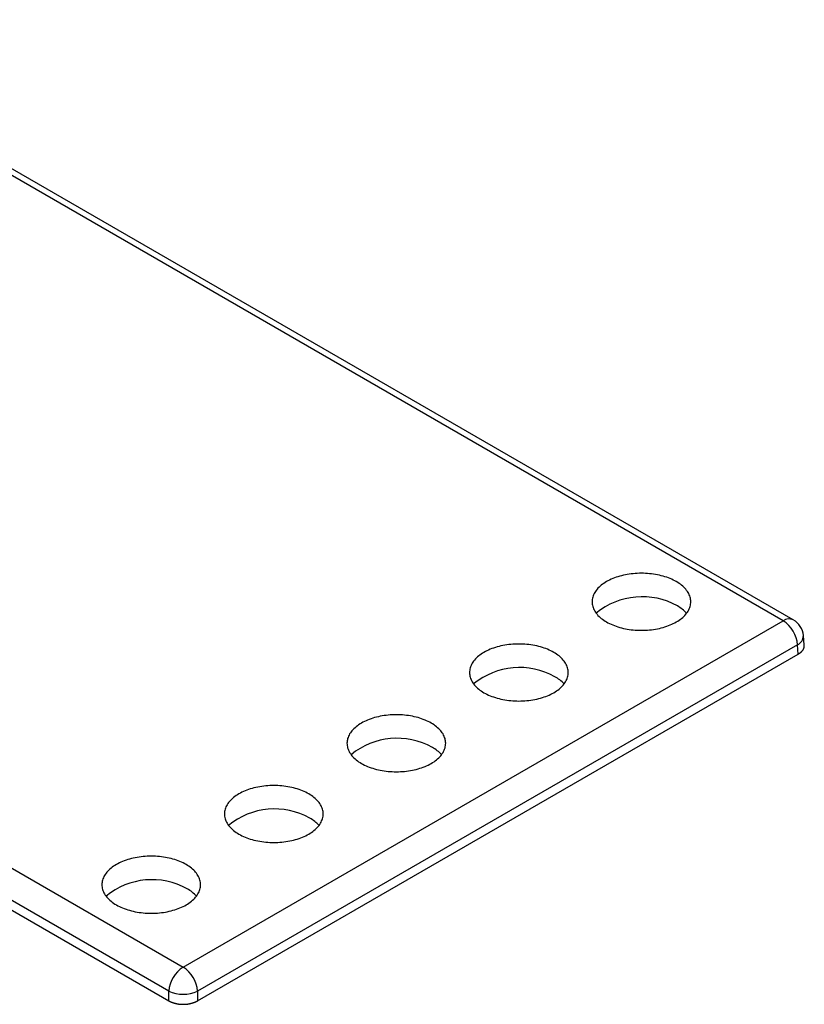
# Model space of a CAD drawing. Units: millimetres. Extents: x 0 to 841, y 0 to 594.
# Drawn here: x 603 to 642, y 88 to 136 of the extents above; entities that cross this region are included whole.
import ezdxf

# ---------------------------------------------------------------- set-up
doc = ezdxf.new("R2010")
doc.units = ezdxf.units.MM
doc.layers.add('SLD-0', color=179, linetype='Continuous')

msp = doc.modelspace()

# ---------------------------------------------------------------- linework, layer by layer
at = {"layer": 'SLD-0'}
for p, q in [((640.667, 106.792), (589.675, 136.23)), ((641.167, 106.842), (590.174, 136.279)), ((560.248, 119.243), (611.241, 89.805)), ((610.535, 88.624), (559.542, 118.061)), ((559.501, 117.61), (610.535, 88.149)), ((632.004, 108.714), (631.935, 108.672)), ((632.077, 108.754), (632.004, 108.714)), ((632.152, 108.792), (632.077, 108.754)), ((632.229, 108.828), (632.152, 108.792)), ((632.31, 108.863), (632.229, 108.828)), ((632.392, 108.895), (632.31, 108.863)), ((632.477, 108.926), (632.392, 108.895)), ((632.564, 108.955), (632.477, 108.926)), ((632.653, 108.981), (632.564, 108.955)), ((632.744, 109.005), (632.653, 108.981)), ((632.836, 109.027), (632.744, 109.005)), ((632.93, 109.047), (632.836, 109.027)), ((633.026, 109.065), (632.93, 109.047)), ((633.122, 109.08), (633.026, 109.065)), ((633.22, 109.093), (633.122, 109.08)), ((633.318, 109.104), (633.22, 109.093)), ((633.417, 109.112), (633.318, 109.104)), ((633.517, 109.118), (633.417, 109.112)), ((633.617, 109.122), (633.517, 109.118)), ((633.717, 109.123), (633.617, 109.122)), ((633.817, 109.122), (633.717, 109.123)), ((633.917, 109.118), (633.817, 109.122)), ((634.016, 109.112), (633.917, 109.118)), ((634.115, 109.104), (634.016, 109.112)), ((634.214, 109.093), (634.115, 109.104)), ((634.311, 109.08), (634.214, 109.093)), ((634.408, 109.065), (634.311, 109.08)), ((634.503, 109.047), (634.408, 109.065)), ((634.597, 109.027), (634.503, 109.047)), ((634.689, 109.005), (634.597, 109.027)), ((634.78, 108.981), (634.689, 109.005)), ((634.869, 108.955), (634.78, 108.981)), ((634.956, 108.926), (634.869, 108.955)), ((635.041, 108.895), (634.956, 108.926)), ((635.124, 108.863), (635.041, 108.895)), ((635.204, 108.828), (635.124, 108.863)), ((635.282, 108.792), (635.204, 108.828)), ((635.357, 108.754), (635.282, 108.792)), ((635.429, 108.714), (635.357, 108.754)), ((635.498, 108.672), (635.429, 108.714)), ((631.461, 108.233), (631.426, 108.179)), ((631.499, 108.287), (631.461, 108.233)), ((631.541, 108.339), (631.499, 108.287)), ((631.587, 108.39), (631.541, 108.339)), ((631.637, 108.441), (631.587, 108.39)), ((631.69, 108.49), (631.637, 108.441)), ((631.746, 108.537), (631.69, 108.49)), ((631.806, 108.584), (631.746, 108.537)), ((631.869, 108.629), (631.806, 108.584)), ((631.935, 108.672), (631.869, 108.629)), ((635.564, 108.629), (635.498, 108.672)), ((635.627, 108.584), (635.564, 108.629)), ((635.687, 108.537), (635.627, 108.584)), ((635.744, 108.49), (635.687, 108.537)), ((635.797, 108.441), (635.744, 108.49)), ((635.846, 108.39), (635.797, 108.441)), ((635.892, 108.339), (635.846, 108.39)), ((635.934, 108.287), (635.892, 108.339)), ((635.972, 108.233), (635.934, 108.287)), ((636.007, 108.179), (635.972, 108.233)), ((631.297, 107.783), (631.295, 107.725)), ((631.295, 107.725), (631.297, 107.667)), ((631.304, 107.841), (631.297, 107.783)), ((631.314, 107.898), (631.304, 107.841)), ((631.328, 107.955), (631.314, 107.898)), ((631.347, 108.012), (631.328, 107.955)), ((631.369, 108.068), (631.347, 108.012)), ((631.396, 108.124), (631.369, 108.068)), ((631.426, 108.179), (631.396, 108.124)), ((636.037, 108.124), (636.007, 108.179)), ((636.064, 108.068), (636.037, 108.124)), ((636.087, 108.012), (636.064, 108.068)), ((636.105, 107.955), (636.087, 108.012)), ((636.119, 107.898), (636.105, 107.955)), ((636.13, 107.841), (636.119, 107.898)), ((636.136, 107.783), (636.13, 107.841)), ((636.138, 107.725), (636.136, 107.783)), ((636.136, 107.667), (636.138, 107.725)), ((631.297, 107.667), (631.304, 107.61)), ((631.304, 107.61), (631.314, 107.552)), ((631.314, 107.552), (631.328, 107.495)), ((631.328, 107.495), (631.347, 107.438)), ((631.347, 107.438), (631.369, 107.382)), ((631.369, 107.382), (631.396, 107.326)), ((631.396, 107.326), (631.426, 107.271)), ((631.426, 107.271), (631.461, 107.217)), ((635.972, 107.217), (636.007, 107.271)), ((636.007, 107.271), (636.037, 107.326)), ((636.037, 107.326), (636.064, 107.382)), ((636.064, 107.382), (636.087, 107.438)), ((636.087, 107.438), (636.105, 107.495)), ((636.105, 107.495), (636.119, 107.552)), ((636.119, 107.552), (636.13, 107.61)), ((636.13, 107.61), (636.136, 107.667)), ((611.241, 89.805), (640.667, 106.792)), ((631.461, 107.217), (631.499, 107.164)), ((631.499, 107.164), (631.541, 107.111)), ((631.541, 107.111), (631.587, 107.06)), ((631.587, 107.06), (631.637, 107.01)), ((631.637, 107.01), (631.69, 106.961)), ((631.69, 106.961), (631.746, 106.913)), ((631.746, 106.913), (631.806, 106.867)), ((631.806, 106.867), (631.869, 106.822)), ((631.869, 106.822), (631.935, 106.778)), ((631.935, 106.778), (632.004, 106.737)), ((635.429, 106.737), (635.498, 106.778)), ((635.498, 106.778), (635.564, 106.822)), ((635.564, 106.822), (635.627, 106.867)), ((635.627, 106.867), (635.687, 106.913)), ((635.687, 106.913), (635.744, 106.961)), ((635.744, 106.961), (635.797, 107.01)), ((635.797, 107.01), (635.846, 107.06)), ((635.846, 107.06), (635.892, 107.111)), ((635.892, 107.111), (635.934, 107.164)), ((635.934, 107.164), (635.972, 107.217)), ((632.004, 106.737), (632.077, 106.697)), ((632.077, 106.697), (632.152, 106.658)), ((632.152, 106.658), (632.229, 106.622)), ((632.229, 106.622), (632.31, 106.588)), ((632.31, 106.588), (632.392, 106.555)), ((632.392, 106.555), (632.477, 106.524)), ((632.477, 106.524), (632.564, 106.496)), ((632.564, 106.496), (632.653, 106.469)), ((632.653, 106.469), (632.744, 106.445)), ((632.744, 106.445), (632.836, 106.423)), ((632.836, 106.423), (632.93, 106.403)), ((632.93, 106.403), (633.026, 106.385)), ((633.026, 106.385), (633.122, 106.37)), ((633.122, 106.37), (633.22, 106.357)), ((633.22, 106.357), (633.318, 106.346)), ((633.318, 106.346), (633.417, 106.338)), ((633.417, 106.338), (633.517, 106.332)), ((633.517, 106.332), (633.617, 106.329)), ((633.617, 106.329), (633.717, 106.327)), ((633.717, 106.327), (633.817, 106.329)), ((633.817, 106.329), (633.917, 106.332)), ((633.917, 106.332), (634.016, 106.338)), ((634.016, 106.338), (634.115, 106.346)), ((634.115, 106.346), (634.214, 106.357)), ((634.214, 106.357), (634.311, 106.37)), ((634.311, 106.37), (634.408, 106.385)), ((634.408, 106.385), (634.503, 106.403)), ((634.503, 106.403), (634.597, 106.423)), ((634.597, 106.423), (634.689, 106.445)), ((634.689, 106.445), (634.78, 106.469)), ((634.78, 106.469), (634.869, 106.496)), ((634.869, 106.496), (634.956, 106.524)), ((634.956, 106.524), (635.041, 106.555)), ((635.041, 106.555), (635.124, 106.588)), ((635.124, 106.588), (635.204, 106.622)), ((635.204, 106.622), (635.282, 106.658)), ((635.282, 106.658), (635.357, 106.697)), ((635.357, 106.697), (635.429, 106.737)), ((641.706, 105.598), (641.663, 106.066)), ((641.374, 105.611), (611.947, 88.624)), ((626.141, 105.322), (626.066, 105.284)), ((626.219, 105.359), (626.141, 105.322)), ((626.299, 105.393), (626.219, 105.359)), ((626.382, 105.426), (626.299, 105.393)), ((626.467, 105.456), (626.382, 105.426)), ((626.554, 105.485), (626.467, 105.456)), ((626.643, 105.511), (626.554, 105.485)), ((626.734, 105.536), (626.643, 105.511)), ((626.826, 105.558), (626.734, 105.536)), ((626.92, 105.578), (626.826, 105.558)), ((627.015, 105.595), (626.92, 105.578)), ((627.112, 105.61), (627.015, 105.595)), ((627.209, 105.624), (627.112, 105.61)), ((627.308, 105.634), (627.209, 105.624)), ((627.407, 105.643), (627.308, 105.634)), ((627.506, 105.648), (627.407, 105.643)), ((627.606, 105.652), (627.506, 105.648)), ((627.706, 105.653), (627.606, 105.652)), ((627.806, 105.652), (627.706, 105.653)), ((627.906, 105.648), (627.806, 105.652)), ((628.006, 105.643), (627.906, 105.648)), ((628.105, 105.634), (628.006, 105.643)), ((628.203, 105.624), (628.105, 105.634)), ((628.301, 105.61), (628.203, 105.624)), ((628.397, 105.595), (628.301, 105.61)), ((628.492, 105.578), (628.397, 105.595)), ((628.586, 105.558), (628.492, 105.578)), ((628.679, 105.536), (628.586, 105.558)), ((628.77, 105.511), (628.679, 105.536)), ((628.859, 105.485), (628.77, 105.511)), ((628.946, 105.456), (628.859, 105.485)), ((629.031, 105.426), (628.946, 105.456)), ((629.113, 105.393), (629.031, 105.426)), ((629.194, 105.359), (629.113, 105.393)), ((629.271, 105.322), (629.194, 105.359)), ((629.346, 105.284), (629.271, 105.322)), ((641.414, 105.16), (641.374, 105.611)), ((641.585, 105.291), (641.593, 105.3)), ((641.593, 105.3), (641.601, 105.309)), ((641.601, 105.309), (641.609, 105.319)), ((641.609, 105.319), (641.617, 105.328)), ((641.617, 105.328), (641.624, 105.337)), ((641.624, 105.337), (641.631, 105.347)), ((641.631, 105.347), (641.638, 105.356)), ((641.638, 105.356), (641.644, 105.366)), ((641.644, 105.366), (641.65, 105.376)), ((641.65, 105.376), (641.656, 105.385)), ((641.656, 105.385), (641.661, 105.395)), ((641.661, 105.395), (641.667, 105.405)), ((641.667, 105.405), (641.671, 105.415)), ((641.671, 105.415), (641.676, 105.425)), ((641.676, 105.425), (641.68, 105.435)), ((641.68, 105.435), (641.684, 105.445)), ((641.684, 105.445), (641.688, 105.455)), ((641.688, 105.455), (641.691, 105.465)), ((641.691, 105.465), (641.694, 105.475)), ((641.694, 105.475), (641.697, 105.485)), ((641.697, 105.485), (641.699, 105.495)), ((641.699, 105.495), (641.701, 105.505)), ((641.701, 105.505), (641.703, 105.516)), ((641.703, 105.516), (641.705, 105.526)), ((641.705, 105.526), (641.706, 105.536)), ((641.707, 105.587), (641.706, 105.598)), ((641.706, 105.536), (641.707, 105.546)), ((641.707, 105.577), (641.707, 105.587)), ((641.707, 105.567), (641.707, 105.577)), ((641.707, 105.557), (641.707, 105.567)), ((641.707, 105.546), (641.707, 105.557)), ((611.947, 88.149), (641.414, 105.16)), ((625.489, 104.817), (625.451, 104.764)), ((625.531, 104.869), (625.489, 104.817)), ((625.577, 104.921), (625.531, 104.869)), ((625.626, 104.971), (625.577, 104.921)), ((625.679, 105.02), (625.626, 104.971)), ((625.736, 105.068), (625.679, 105.02)), ((625.795, 105.114), (625.736, 105.068)), ((625.859, 105.159), (625.795, 105.114)), ((625.925, 105.202), (625.859, 105.159)), ((625.994, 105.244), (625.925, 105.202)), ((626.066, 105.284), (625.994, 105.244)), ((629.418, 105.244), (629.346, 105.284)), ((629.488, 105.202), (629.418, 105.244)), ((629.554, 105.159), (629.488, 105.202)), ((629.617, 105.114), (629.554, 105.159)), ((629.677, 105.068), (629.617, 105.114)), ((629.733, 105.02), (629.677, 105.068)), ((629.786, 104.971), (629.733, 105.02)), ((629.836, 104.921), (629.786, 104.971)), ((629.882, 104.869), (629.836, 104.921)), ((629.924, 104.817), (629.882, 104.869)), ((629.962, 104.764), (629.924, 104.817)), ((641.414, 105.16), (641.427, 105.167)), ((641.427, 105.167), (641.439, 105.175)), ((641.439, 105.175), (641.451, 105.182)), ((641.451, 105.182), (641.463, 105.19)), ((641.463, 105.19), (641.475, 105.198)), ((641.475, 105.198), (641.486, 105.206)), ((641.486, 105.206), (641.497, 105.214)), ((641.497, 105.214), (641.508, 105.222)), ((641.508, 105.222), (641.518, 105.23)), ((641.518, 105.23), (641.529, 105.239)), ((641.529, 105.239), (641.539, 105.247)), ((641.539, 105.247), (641.548, 105.256)), ((641.548, 105.256), (641.558, 105.265)), ((641.558, 105.265), (641.567, 105.273)), ((641.567, 105.273), (641.576, 105.282)), ((641.576, 105.282), (641.585, 105.291)), ((625.293, 104.371), (625.287, 104.313)), ((625.303, 104.428), (625.293, 104.371)), ((625.318, 104.485), (625.303, 104.428)), ((625.336, 104.542), (625.318, 104.485)), ((625.359, 104.599), (625.336, 104.542)), ((625.386, 104.654), (625.359, 104.599)), ((625.416, 104.709), (625.386, 104.654)), ((625.451, 104.764), (625.416, 104.709)), ((629.996, 104.709), (629.962, 104.764)), ((630.027, 104.654), (629.996, 104.709)), ((630.054, 104.599), (630.027, 104.654)), ((630.076, 104.542), (630.054, 104.599)), ((630.095, 104.485), (630.076, 104.542)), ((630.109, 104.428), (630.095, 104.485)), ((630.119, 104.371), (630.109, 104.428)), ((630.126, 104.313), (630.119, 104.371)), ((625.287, 104.313), (625.285, 104.255)), ((625.285, 104.255), (625.287, 104.198)), ((625.287, 104.198), (625.293, 104.14)), ((625.293, 104.14), (625.303, 104.083)), ((625.303, 104.083), (625.318, 104.025)), ((625.318, 104.025), (625.336, 103.969)), ((625.336, 103.969), (625.359, 103.912)), ((625.359, 103.912), (625.386, 103.857)), ((625.386, 103.857), (625.416, 103.802)), ((629.996, 103.802), (630.027, 103.857)), ((630.027, 103.857), (630.054, 103.912)), ((630.054, 103.912), (630.076, 103.969)), ((630.076, 103.969), (630.095, 104.025)), ((630.095, 104.025), (630.109, 104.083)), ((630.109, 104.083), (630.119, 104.14)), ((630.119, 104.14), (630.126, 104.198)), ((630.128, 104.255), (630.126, 104.313)), ((630.126, 104.198), (630.128, 104.255)), ((625.416, 103.802), (625.451, 103.747)), ((625.451, 103.747), (625.489, 103.694)), ((625.489, 103.694), (625.531, 103.641)), ((625.531, 103.641), (625.577, 103.59)), ((625.577, 103.59), (625.626, 103.54)), ((625.626, 103.54), (625.679, 103.491)), ((625.679, 103.491), (625.736, 103.443)), ((625.736, 103.443), (625.795, 103.397)), ((625.795, 103.397), (625.859, 103.352)), ((629.554, 103.352), (629.617, 103.397)), ((629.617, 103.397), (629.677, 103.443)), ((629.677, 103.443), (629.733, 103.491)), ((629.733, 103.491), (629.786, 103.54)), ((629.786, 103.54), (629.836, 103.59)), ((629.836, 103.59), (629.882, 103.641)), ((629.882, 103.641), (629.924, 103.694)), ((629.924, 103.694), (629.962, 103.747)), ((629.962, 103.747), (629.996, 103.802)), ((625.859, 103.352), (625.925, 103.309)), ((625.925, 103.309), (625.994, 103.267)), ((625.994, 103.267), (626.066, 103.227)), ((626.066, 103.227), (626.141, 103.189)), ((626.141, 103.189), (626.219, 103.152)), ((626.219, 103.152), (626.299, 103.118)), ((626.299, 103.118), (626.382, 103.085)), ((626.382, 103.085), (626.467, 103.055)), ((626.467, 103.055), (626.554, 103.026)), ((626.554, 103.026), (626.643, 103)), ((626.643, 103), (626.734, 102.975)), ((626.734, 102.975), (626.826, 102.953)), ((626.826, 102.953), (626.92, 102.933)), ((626.92, 102.933), (627.015, 102.916)), ((627.015, 102.916), (627.112, 102.9)), ((627.112, 102.9), (627.209, 102.887)), ((627.209, 102.887), (627.308, 102.877)), ((628.105, 102.877), (628.203, 102.887)), ((628.203, 102.887), (628.301, 102.9)), ((628.301, 102.9), (628.397, 102.916)), ((628.397, 102.916), (628.492, 102.933)), ((628.492, 102.933), (628.586, 102.953)), ((628.586, 102.953), (628.679, 102.975)), ((628.679, 102.975), (628.77, 103)), ((628.77, 103), (628.859, 103.026)), ((628.859, 103.026), (628.946, 103.055)), ((628.946, 103.055), (629.031, 103.085)), ((629.031, 103.085), (629.113, 103.118)), ((629.113, 103.118), (629.194, 103.152)), ((629.194, 103.152), (629.271, 103.189)), ((629.271, 103.189), (629.346, 103.227)), ((629.346, 103.227), (629.418, 103.267)), ((629.418, 103.267), (629.488, 103.309)), ((629.488, 103.309), (629.554, 103.352)), ((627.308, 102.877), (627.407, 102.868)), ((627.407, 102.868), (627.506, 102.862)), ((627.506, 102.862), (627.606, 102.859)), ((627.606, 102.859), (627.706, 102.858)), ((627.706, 102.858), (627.806, 102.859)), ((627.806, 102.859), (627.906, 102.862)), ((627.906, 102.862), (628.006, 102.868)), ((628.006, 102.868), (628.105, 102.877)), ((620.289, 101.923), (620.209, 101.889)), ((620.371, 101.956), (620.289, 101.923)), ((620.456, 101.987), (620.371, 101.956)), ((620.543, 102.015), (620.456, 101.987)), ((620.632, 102.041), (620.543, 102.015)), ((620.723, 102.066), (620.632, 102.041)), ((620.816, 102.088), (620.723, 102.066)), ((620.91, 102.108), (620.816, 102.088)), ((621.005, 102.125), (620.91, 102.108)), ((621.101, 102.141), (621.005, 102.125)), ((621.199, 102.154), (621.101, 102.141)), ((621.297, 102.164), (621.199, 102.154)), ((621.396, 102.173), (621.297, 102.164)), ((621.496, 102.179), (621.396, 102.173)), ((621.596, 102.182), (621.496, 102.179)), ((621.696, 102.184), (621.596, 102.182)), ((621.796, 102.182), (621.696, 102.184)), ((621.896, 102.179), (621.796, 102.182)), ((621.995, 102.173), (621.896, 102.179)), ((622.094, 102.164), (621.995, 102.173)), ((622.193, 102.154), (622.094, 102.164)), ((622.29, 102.141), (622.193, 102.154)), ((622.387, 102.125), (622.29, 102.141)), ((622.482, 102.108), (622.387, 102.125)), ((622.576, 102.088), (622.482, 102.108)), ((622.669, 102.066), (622.576, 102.088)), ((622.759, 102.041), (622.669, 102.066)), ((622.848, 102.015), (622.759, 102.041)), ((622.935, 101.987), (622.848, 102.015)), ((623.02, 101.956), (622.935, 101.987)), ((623.103, 101.923), (623.02, 101.956)), ((623.183, 101.889), (623.103, 101.923)), ((619.566, 101.451), (619.52, 101.4)), ((619.616, 101.501), (619.566, 101.451)), ((619.669, 101.55), (619.616, 101.501)), ((619.725, 101.598), (619.669, 101.55)), ((619.785, 101.644), (619.725, 101.598)), ((619.848, 101.689), (619.785, 101.644)), ((619.914, 101.732), (619.848, 101.689)), ((619.984, 101.774), (619.914, 101.732)), ((620.056, 101.814), (619.984, 101.774)), ((620.131, 101.852), (620.056, 101.814)), ((620.209, 101.889), (620.131, 101.852)), ((623.261, 101.852), (623.183, 101.889)), ((623.336, 101.814), (623.261, 101.852)), ((623.408, 101.774), (623.336, 101.814)), ((623.477, 101.732), (623.408, 101.774)), ((623.544, 101.689), (623.477, 101.732)), ((623.607, 101.644), (623.544, 101.689)), ((623.666, 101.598), (623.607, 101.644)), ((623.723, 101.55), (623.666, 101.598)), ((623.776, 101.501), (623.723, 101.55)), ((623.825, 101.451), (623.776, 101.501)), ((623.871, 101.4), (623.825, 101.451)), ((619.293, 100.959), (619.283, 100.901)), ((619.307, 101.016), (619.293, 100.959)), ((619.326, 101.073), (619.307, 101.016)), ((619.349, 101.129), (619.326, 101.073)), ((619.375, 101.185), (619.349, 101.129)), ((619.406, 101.24), (619.375, 101.185)), ((619.44, 101.294), (619.406, 101.24)), ((619.478, 101.347), (619.44, 101.294)), ((619.52, 101.4), (619.478, 101.347)), ((623.913, 101.347), (623.871, 101.4)), ((623.952, 101.294), (623.913, 101.347)), ((623.986, 101.24), (623.952, 101.294)), ((624.017, 101.185), (623.986, 101.24)), ((624.043, 101.129), (624.017, 101.185)), ((624.066, 101.073), (624.043, 101.129)), ((624.084, 101.016), (624.066, 101.073)), ((624.099, 100.959), (624.084, 101.016)), ((624.109, 100.901), (624.099, 100.959)), ((619.277, 100.843), (619.274, 100.786)), ((619.274, 100.786), (619.277, 100.728)), ((619.283, 100.901), (619.277, 100.843)), ((619.277, 100.728), (619.283, 100.67)), ((619.283, 100.67), (619.293, 100.613)), ((619.293, 100.613), (619.307, 100.556)), ((619.307, 100.556), (619.326, 100.499)), ((619.326, 100.499), (619.349, 100.443)), ((624.043, 100.443), (624.066, 100.499)), ((624.066, 100.499), (624.084, 100.556)), ((624.084, 100.556), (624.099, 100.613)), ((624.099, 100.613), (624.109, 100.67)), ((624.115, 100.843), (624.109, 100.901)), ((624.109, 100.67), (624.115, 100.728)), ((624.117, 100.786), (624.115, 100.843)), ((624.115, 100.728), (624.117, 100.786)), ((619.349, 100.443), (619.375, 100.387)), ((619.375, 100.387), (619.406, 100.332)), ((619.406, 100.332), (619.44, 100.278)), ((619.44, 100.278), (619.478, 100.224)), ((619.478, 100.224), (619.52, 100.172)), ((619.52, 100.172), (619.566, 100.12)), ((619.566, 100.12), (619.616, 100.07)), ((619.616, 100.07), (619.669, 100.021)), ((619.669, 100.021), (619.725, 99.973)), ((623.666, 99.973), (623.723, 100.021)), ((623.723, 100.021), (623.776, 100.07)), ((623.776, 100.07), (623.825, 100.12)), ((623.825, 100.12), (623.871, 100.172)), ((623.871, 100.172), (623.913, 100.224)), ((623.913, 100.224), (623.952, 100.278)), ((623.952, 100.278), (623.986, 100.332)), ((623.986, 100.332), (624.017, 100.387)), ((624.017, 100.387), (624.043, 100.443)), ((619.725, 99.973), (619.785, 99.927)), ((619.785, 99.927), (619.848, 99.882)), ((619.848, 99.882), (619.914, 99.839)), ((619.914, 99.839), (619.984, 99.797)), ((619.984, 99.797), (620.056, 99.757)), ((620.056, 99.757), (620.131, 99.719)), ((620.131, 99.719), (620.209, 99.683)), ((620.209, 99.683), (620.289, 99.648)), ((620.289, 99.648), (620.371, 99.615)), ((620.371, 99.615), (620.456, 99.585)), ((620.456, 99.585), (620.543, 99.556)), ((620.543, 99.556), (620.632, 99.53)), ((620.632, 99.53), (620.723, 99.506)), ((620.723, 99.506), (620.816, 99.483)), ((622.576, 99.483), (622.669, 99.506)), ((622.669, 99.506), (622.759, 99.53)), ((622.759, 99.53), (622.848, 99.556)), ((622.848, 99.556), (622.935, 99.585)), ((622.935, 99.585), (623.02, 99.615)), ((623.02, 99.615), (623.103, 99.648)), ((623.103, 99.648), (623.183, 99.683)), ((623.183, 99.683), (623.261, 99.719)), ((623.261, 99.719), (623.336, 99.757)), ((623.336, 99.757), (623.408, 99.797)), ((623.408, 99.797), (623.477, 99.839)), ((623.477, 99.839), (623.544, 99.882)), ((623.544, 99.882), (623.607, 99.927)), ((623.607, 99.927), (623.666, 99.973)), ((620.816, 99.483), (620.91, 99.464)), ((620.91, 99.464), (621.005, 99.446)), ((621.005, 99.446), (621.101, 99.431)), ((621.101, 99.431), (621.199, 99.418)), ((621.199, 99.418), (621.297, 99.407)), ((621.297, 99.407), (621.396, 99.399)), ((621.396, 99.399), (621.496, 99.393)), ((621.496, 99.393), (621.596, 99.389)), ((621.596, 99.389), (621.696, 99.388)), ((621.696, 99.388), (621.796, 99.389)), ((621.796, 99.389), (621.896, 99.393)), ((621.896, 99.393), (621.995, 99.399)), ((621.995, 99.399), (622.094, 99.407)), ((622.094, 99.407), (622.193, 99.418)), ((622.193, 99.418), (622.29, 99.431)), ((622.29, 99.431), (622.387, 99.446)), ((622.387, 99.446), (622.482, 99.464)), ((622.482, 99.464), (622.576, 99.483)), ((614.533, 98.545), (614.446, 98.517)), ((614.622, 98.572), (614.533, 98.545)), ((614.713, 98.596), (614.622, 98.572)), ((614.805, 98.618), (614.713, 98.596)), ((614.899, 98.638), (614.805, 98.618)), ((614.995, 98.656), (614.899, 98.638)), ((615.091, 98.671), (614.995, 98.656)), ((615.189, 98.684), (615.091, 98.671)), ((615.287, 98.695), (615.189, 98.684)), ((615.386, 98.703), (615.287, 98.695)), ((615.485, 98.709), (615.386, 98.703)), ((615.585, 98.713), (615.485, 98.709)), ((615.685, 98.714), (615.585, 98.713)), ((615.786, 98.713), (615.685, 98.714)), ((615.885, 98.709), (615.786, 98.713)), ((615.985, 98.703), (615.885, 98.709)), ((616.084, 98.695), (615.985, 98.703)), ((616.182, 98.684), (616.084, 98.695)), ((616.28, 98.671), (616.182, 98.684)), ((616.376, 98.656), (616.28, 98.671)), ((616.472, 98.638), (616.376, 98.656)), ((616.566, 98.618), (616.472, 98.638)), ((616.658, 98.596), (616.566, 98.618)), ((616.749, 98.572), (616.658, 98.596)), ((616.838, 98.545), (616.749, 98.572)), ((616.925, 98.517), (616.838, 98.545)), ((613.658, 98.08), (613.605, 98.031)), ((613.715, 98.128), (613.658, 98.08)), ((613.775, 98.175), (613.715, 98.128)), ((613.838, 98.219), (613.775, 98.175)), ((613.904, 98.263), (613.838, 98.219)), ((613.973, 98.304), (613.904, 98.263)), ((614.045, 98.344), (613.973, 98.304)), ((614.121, 98.383), (614.045, 98.344)), ((614.198, 98.419), (614.121, 98.383)), ((614.278, 98.454), (614.198, 98.419)), ((614.361, 98.486), (614.278, 98.454)), ((614.446, 98.517), (614.361, 98.486)), ((617.01, 98.486), (616.925, 98.517)), ((617.092, 98.454), (617.01, 98.486)), ((617.173, 98.419), (617.092, 98.454)), ((617.25, 98.383), (617.173, 98.419)), ((617.325, 98.344), (617.25, 98.383)), ((617.398, 98.304), (617.325, 98.344)), ((617.467, 98.263), (617.398, 98.304)), ((617.533, 98.219), (617.467, 98.263)), ((617.596, 98.175), (617.533, 98.219)), ((617.656, 98.128), (617.596, 98.175)), ((617.713, 98.08), (617.656, 98.128)), ((617.766, 98.031), (617.713, 98.08)), ((613.316, 97.603), (613.297, 97.546)), ((613.338, 97.659), (613.316, 97.603)), ((613.365, 97.715), (613.338, 97.659)), ((613.395, 97.77), (613.365, 97.715)), ((613.43, 97.824), (613.395, 97.77)), ((613.468, 97.877), (613.43, 97.824)), ((613.51, 97.93), (613.468, 97.877)), ((613.556, 97.981), (613.51, 97.93)), ((613.605, 98.031), (613.556, 97.981)), ((617.815, 97.981), (617.766, 98.031)), ((617.861, 97.93), (617.815, 97.981)), ((617.903, 97.877), (617.861, 97.93)), ((617.941, 97.824), (617.903, 97.877)), ((617.976, 97.77), (617.941, 97.824)), ((618.006, 97.715), (617.976, 97.77)), ((618.033, 97.659), (618.006, 97.715)), ((618.055, 97.603), (618.033, 97.659)), ((618.074, 97.546), (618.055, 97.603)), ((613.266, 97.374), (613.264, 97.316)), ((613.264, 97.316), (613.266, 97.258)), ((613.272, 97.431), (613.266, 97.374)), ((613.266, 97.258), (613.272, 97.201)), ((613.283, 97.489), (613.272, 97.431)), ((613.272, 97.201), (613.283, 97.143)), ((613.297, 97.546), (613.283, 97.489)), ((613.283, 97.143), (613.297, 97.086)), ((613.297, 97.086), (613.316, 97.029)), ((618.055, 97.029), (618.074, 97.086)), ((618.088, 97.489), (618.074, 97.546)), ((618.074, 97.086), (618.088, 97.143)), ((618.099, 97.431), (618.088, 97.489)), ((618.088, 97.143), (618.099, 97.201)), ((618.105, 97.374), (618.099, 97.431)), ((618.099, 97.201), (618.105, 97.258)), ((618.107, 97.316), (618.105, 97.374)), ((618.105, 97.258), (618.107, 97.316)), ((613.316, 97.029), (613.338, 96.973)), ((613.338, 96.973), (613.365, 96.917)), ((613.365, 96.917), (613.395, 96.862)), ((613.395, 96.862), (613.43, 96.808)), ((613.43, 96.808), (613.468, 96.754)), ((613.468, 96.754), (613.51, 96.702)), ((613.51, 96.702), (613.556, 96.651)), ((613.556, 96.651), (613.605, 96.6)), ((613.605, 96.6), (613.658, 96.551)), ((617.713, 96.551), (617.766, 96.6)), ((617.766, 96.6), (617.815, 96.651)), ((617.815, 96.651), (617.861, 96.702)), ((617.861, 96.702), (617.903, 96.754)), ((617.903, 96.754), (617.941, 96.808)), ((617.941, 96.808), (617.976, 96.862)), ((617.976, 96.862), (618.006, 96.917)), ((618.006, 96.917), (618.033, 96.973)), ((618.033, 96.973), (618.055, 97.029)), ((613.658, 96.551), (613.715, 96.504)), ((613.715, 96.504), (613.775, 96.457)), ((613.775, 96.457), (613.838, 96.413)), ((613.838, 96.413), (613.904, 96.369)), ((613.904, 96.369), (613.973, 96.328)), ((613.973, 96.328), (614.045, 96.288)), ((614.045, 96.288), (614.121, 96.249)), ((614.121, 96.249), (614.198, 96.213)), ((614.198, 96.213), (614.278, 96.178)), ((614.278, 96.178), (614.361, 96.146)), ((614.361, 96.146), (614.446, 96.115)), ((616.925, 96.115), (617.01, 96.146)), ((617.01, 96.146), (617.092, 96.178)), ((617.092, 96.178), (617.173, 96.213)), ((617.173, 96.213), (617.25, 96.249)), ((617.25, 96.249), (617.325, 96.288)), ((617.325, 96.288), (617.398, 96.328)), ((617.398, 96.328), (617.467, 96.369)), ((617.467, 96.369), (617.533, 96.413)), ((617.533, 96.413), (617.596, 96.457)), ((617.596, 96.457), (617.656, 96.504)), ((617.656, 96.504), (617.713, 96.551)), ((614.446, 96.115), (614.533, 96.087)), ((614.533, 96.087), (614.622, 96.06)), ((614.622, 96.06), (614.713, 96.036)), ((614.713, 96.036), (614.805, 96.014)), ((614.805, 96.014), (614.899, 95.994)), ((614.899, 95.994), (614.995, 95.976)), ((614.995, 95.976), (615.091, 95.961)), ((615.091, 95.961), (615.189, 95.948)), ((615.189, 95.948), (615.287, 95.937)), ((615.287, 95.937), (615.386, 95.929)), ((615.386, 95.929), (615.485, 95.923)), ((615.485, 95.923), (615.585, 95.919)), ((615.585, 95.919), (615.685, 95.918)), ((615.685, 95.918), (615.786, 95.919)), ((615.786, 95.919), (615.885, 95.923)), ((615.885, 95.923), (615.985, 95.929)), ((615.985, 95.929), (616.084, 95.937)), ((616.084, 95.937), (616.182, 95.948)), ((616.182, 95.948), (616.28, 95.961)), ((616.28, 95.961), (616.376, 95.976)), ((616.376, 95.976), (616.472, 95.994)), ((616.472, 95.994), (616.566, 96.014)), ((616.566, 96.014), (616.658, 96.036)), ((616.658, 96.036), (616.749, 96.06)), ((616.749, 96.06), (616.838, 96.087)), ((616.838, 96.087), (616.925, 96.115)), ((608.889, 95.168), (608.795, 95.148)), ((608.984, 95.186), (608.889, 95.168)), ((609.081, 95.201), (608.984, 95.186)), ((609.178, 95.214), (609.081, 95.201)), ((609.276, 95.225), (609.178, 95.214)), ((609.376, 95.233), (609.276, 95.225)), ((609.475, 95.239), (609.376, 95.233)), ((609.575, 95.243), (609.475, 95.239)), ((609.675, 95.244), (609.575, 95.243)), ((609.775, 95.243), (609.675, 95.244)), ((609.875, 95.239), (609.775, 95.243)), ((609.975, 95.233), (609.875, 95.239)), ((610.074, 95.225), (609.975, 95.233)), ((610.172, 95.214), (610.074, 95.225)), ((610.269, 95.201), (610.172, 95.214)), ((610.366, 95.186), (610.269, 95.201)), ((610.461, 95.168), (610.366, 95.186)), ((610.555, 95.148), (610.461, 95.168)), ((607.764, 94.705), (607.704, 94.658)), ((607.827, 94.75), (607.764, 94.705)), ((607.894, 94.793), (607.827, 94.75)), ((607.963, 94.835), (607.894, 94.793)), ((608.035, 94.875), (607.963, 94.835)), ((608.11, 94.913), (608.035, 94.875)), ((608.188, 94.949), (608.11, 94.913)), ((608.268, 94.984), (608.188, 94.949)), ((608.351, 95.016), (608.268, 94.984)), ((608.436, 95.047), (608.351, 95.016)), ((608.523, 95.076), (608.436, 95.047)), ((608.612, 95.102), (608.523, 95.076)), ((608.702, 95.126), (608.612, 95.102)), ((608.795, 95.148), (608.702, 95.126)), ((610.648, 95.126), (610.555, 95.148)), ((610.739, 95.102), (610.648, 95.126)), ((610.827, 95.076), (610.739, 95.102)), ((610.915, 95.047), (610.827, 95.076)), ((610.999, 95.016), (610.915, 95.047)), ((611.082, 94.984), (610.999, 95.016)), ((611.162, 94.949), (611.082, 94.984)), ((611.24, 94.913), (611.162, 94.949)), ((611.315, 94.875), (611.24, 94.913)), ((611.387, 94.835), (611.315, 94.875)), ((611.457, 94.793), (611.387, 94.835)), ((611.523, 94.75), (611.457, 94.793)), ((611.586, 94.705), (611.523, 94.75)), ((611.646, 94.658), (611.586, 94.705)), ((607.328, 94.189), (607.305, 94.133)), ((607.354, 94.245), (607.328, 94.189)), ((607.385, 94.3), (607.354, 94.245)), ((607.419, 94.354), (607.385, 94.3)), ((607.458, 94.408), (607.419, 94.354)), ((607.5, 94.46), (607.458, 94.408)), ((607.545, 94.512), (607.5, 94.46)), ((607.595, 94.562), (607.545, 94.512)), ((607.648, 94.611), (607.595, 94.562)), ((607.704, 94.658), (607.648, 94.611)), ((611.702, 94.611), (611.646, 94.658)), ((611.755, 94.562), (611.702, 94.611)), ((611.805, 94.512), (611.755, 94.562)), ((611.85, 94.46), (611.805, 94.512)), ((611.892, 94.408), (611.85, 94.46)), ((611.931, 94.354), (611.892, 94.408)), ((611.965, 94.3), (611.931, 94.354)), ((611.996, 94.245), (611.965, 94.3)), ((612.022, 94.189), (611.996, 94.245)), ((612.045, 94.133), (612.022, 94.189)), ((607.256, 93.904), (607.254, 93.846)), ((607.254, 93.846), (607.256, 93.788)), ((607.262, 93.962), (607.256, 93.904)), ((607.256, 93.788), (607.262, 93.731)), ((607.272, 94.019), (607.262, 93.962)), ((607.262, 93.731), (607.272, 93.673)), ((607.287, 94.076), (607.272, 94.019)), ((607.305, 94.133), (607.287, 94.076)), ((612.063, 94.076), (612.045, 94.133)), ((612.078, 94.019), (612.063, 94.076)), ((612.088, 93.962), (612.078, 94.019)), ((612.078, 93.673), (612.088, 93.731)), ((612.094, 93.904), (612.088, 93.962)), ((612.088, 93.731), (612.094, 93.788)), ((612.096, 93.846), (612.094, 93.904)), ((612.094, 93.788), (612.096, 93.846)), ((607.272, 93.673), (607.287, 93.616)), ((607.287, 93.616), (607.305, 93.559)), ((607.305, 93.559), (607.328, 93.503)), ((607.328, 93.503), (607.354, 93.447)), ((607.354, 93.447), (607.385, 93.392)), ((607.385, 93.392), (607.419, 93.338)), ((607.419, 93.338), (607.458, 93.285)), ((607.458, 93.285), (607.5, 93.232)), ((607.5, 93.232), (607.545, 93.181)), ((611.805, 93.181), (611.85, 93.232)), ((611.85, 93.232), (611.892, 93.285)), ((611.892, 93.285), (611.931, 93.338)), ((611.931, 93.338), (611.965, 93.392)), ((611.965, 93.392), (611.996, 93.447)), ((611.996, 93.447), (612.022, 93.503)), ((612.022, 93.503), (612.045, 93.559)), ((612.045, 93.559), (612.063, 93.616)), ((612.063, 93.616), (612.078, 93.673)), ((607.545, 93.181), (607.595, 93.131)), ((607.595, 93.131), (607.648, 93.082)), ((607.648, 93.082), (607.704, 93.034)), ((607.704, 93.034), (607.764, 92.988)), ((607.764, 92.988), (607.827, 92.943)), ((607.827, 92.943), (607.894, 92.899)), ((607.894, 92.899), (607.963, 92.858)), ((607.963, 92.858), (608.035, 92.818)), ((608.035, 92.818), (608.11, 92.78)), ((608.11, 92.78), (608.188, 92.743)), ((608.188, 92.743), (608.268, 92.709)), ((611.082, 92.709), (611.162, 92.743)), ((611.162, 92.743), (611.24, 92.78)), ((611.24, 92.78), (611.315, 92.818)), ((611.315, 92.818), (611.387, 92.858)), ((611.387, 92.858), (611.457, 92.899)), ((611.457, 92.899), (611.523, 92.943)), ((611.523, 92.943), (611.586, 92.988)), ((611.586, 92.988), (611.646, 93.034)), ((611.646, 93.034), (611.702, 93.082)), ((611.702, 93.082), (611.755, 93.131)), ((611.755, 93.131), (611.805, 93.181)), ((608.268, 92.709), (608.351, 92.676)), ((608.351, 92.676), (608.436, 92.645)), ((608.436, 92.645), (608.523, 92.617)), ((608.523, 92.617), (608.612, 92.59)), ((608.612, 92.59), (608.702, 92.566)), ((608.702, 92.566), (608.795, 92.544)), ((608.795, 92.544), (608.889, 92.524)), ((608.889, 92.524), (608.984, 92.506)), ((608.984, 92.506), (609.081, 92.491)), ((609.081, 92.491), (609.178, 92.478)), ((609.178, 92.478), (609.276, 92.467)), ((609.276, 92.467), (609.376, 92.459)), ((609.376, 92.459), (609.475, 92.453)), ((609.475, 92.453), (609.575, 92.45)), ((609.575, 92.45), (609.675, 92.448)), ((609.675, 92.448), (609.775, 92.45)), ((609.775, 92.45), (609.875, 92.453)), ((609.875, 92.453), (609.975, 92.459)), ((609.975, 92.459), (610.074, 92.467)), ((610.074, 92.467), (610.172, 92.478)), ((610.172, 92.478), (610.269, 92.491)), ((610.269, 92.491), (610.366, 92.506)), ((610.366, 92.506), (610.461, 92.524)), ((610.461, 92.524), (610.555, 92.544)), ((610.555, 92.544), (610.648, 92.566)), ((610.648, 92.566), (610.739, 92.59)), ((610.739, 92.59), (610.827, 92.617)), ((610.827, 92.617), (610.915, 92.645)), ((610.915, 92.645), (610.999, 92.676)), ((610.999, 92.676), (611.082, 92.709)), ((610.535, 88.149), (610.535, 88.624)), ((611.947, 88.624), (611.947, 88.149)), ((610.535, 88.149), (610.548, 88.142)), ((610.548, 88.142), (610.561, 88.135)), ((610.561, 88.135), (610.574, 88.128)), ((610.574, 88.128), (610.587, 88.121)), ((610.587, 88.121), (610.601, 88.114)), ((610.601, 88.114), (610.615, 88.108)), ((610.615, 88.108), (610.629, 88.101)), ((610.629, 88.101), (610.643, 88.095)), ((610.643, 88.095), (610.657, 88.089)), ((610.657, 88.089), (610.672, 88.083)), ((610.672, 88.083), (610.687, 88.077)), ((610.687, 88.077), (610.701, 88.072)), ((610.701, 88.072), (610.717, 88.066)), ((610.717, 88.066), (610.732, 88.061)), ((610.732, 88.061), (610.747, 88.056)), ((610.747, 88.056), (610.763, 88.051)), ((610.763, 88.051), (610.779, 88.046)), ((610.779, 88.046), (610.794, 88.041)), ((610.794, 88.041), (610.81, 88.036)), ((610.81, 88.036), (610.827, 88.032)), ((610.827, 88.032), (610.843, 88.028)), ((610.843, 88.028), (610.859, 88.024)), ((610.859, 88.024), (610.876, 88.02)), ((610.876, 88.02), (610.892, 88.016)), ((610.892, 88.016), (610.909, 88.013)), ((610.909, 88.013), (610.926, 88.01)), ((610.926, 88.01), (610.943, 88.006)), ((610.943, 88.006), (610.96, 88.003)), ((610.96, 88.003), (610.977, 88.001)), ((610.977, 88.001), (610.994, 87.998)), ((610.994, 87.998), (611.012, 87.995)), ((611.012, 87.995), (611.029, 87.993)), ((611.029, 87.993), (611.047, 87.991)), ((611.047, 87.991), (611.064, 87.989)), ((611.064, 87.989), (611.082, 87.987)), ((611.082, 87.987), (611.099, 87.986)), ((611.099, 87.986), (611.117, 87.984)), ((611.117, 87.984), (611.135, 87.983)), ((611.135, 87.983), (611.152, 87.982)), ((611.152, 87.982), (611.17, 87.981)), ((611.17, 87.981), (611.188, 87.981)), ((611.188, 87.981), (611.206, 87.98)), ((611.206, 87.98), (611.223, 87.98)), ((611.223, 87.98), (611.241, 87.98)), ((611.241, 87.98), (611.259, 87.98)), ((611.259, 87.98), (611.277, 87.98)), ((611.277, 87.98), (611.295, 87.981)), ((611.295, 87.981), (611.312, 87.981)), ((611.312, 87.981), (611.33, 87.982)), ((611.33, 87.982), (611.348, 87.983)), ((611.348, 87.983), (611.366, 87.984)), ((611.366, 87.984), (611.383, 87.986)), ((611.383, 87.986), (611.401, 87.987)), ((611.401, 87.987), (611.419, 87.989)), ((611.419, 87.989), (611.436, 87.991)), ((611.436, 87.991), (611.453, 87.993)), ((611.453, 87.993), (611.471, 87.995)), ((611.471, 87.995), (611.488, 87.998)), ((611.488, 87.998), (611.505, 88.001)), ((611.505, 88.001), (611.523, 88.003)), ((611.523, 88.003), (611.54, 88.006)), ((611.54, 88.006), (611.557, 88.01)), ((611.557, 88.01), (611.573, 88.013)), ((611.573, 88.013), (611.59, 88.016)), ((611.59, 88.016), (611.607, 88.02)), ((611.607, 88.02), (611.623, 88.024)), ((611.623, 88.024), (611.64, 88.028)), ((611.64, 88.028), (611.656, 88.032)), ((611.656, 88.032), (611.672, 88.036)), ((611.672, 88.036), (611.688, 88.041)), ((611.688, 88.041), (611.704, 88.046)), ((611.704, 88.046), (611.72, 88.051)), ((611.72, 88.051), (611.735, 88.056)), ((611.735, 88.056), (611.751, 88.061)), ((611.751, 88.061), (611.766, 88.066)), ((611.766, 88.066), (611.781, 88.072)), ((611.781, 88.072), (611.796, 88.077)), ((611.796, 88.077), (611.811, 88.083)), ((611.811, 88.083), (611.825, 88.089)), ((611.825, 88.089), (611.84, 88.095)), ((611.84, 88.095), (611.854, 88.101)), ((611.854, 88.101), (611.868, 88.108)), ((611.868, 88.108), (611.882, 88.114)), ((611.882, 88.114), (611.895, 88.121)), ((611.895, 88.121), (611.909, 88.128)), ((611.909, 88.128), (611.922, 88.135)), ((611.922, 88.135), (611.935, 88.142)), ((611.935, 88.142), (611.947, 88.149))]:
    msp.add_line(p, q, dxfattribs=at)
for centre, radius, start, end in [((633.752, 104.417), 3.555, 60.8371, 129.3539), ((634.589, 105.921), 1.833, 42.7428, 60.7667), ((640.96, 106.384), 0.502, 65.6449, 125.6655), ((639.834, 105.492), 1.545, 4.4064, 57.326), ((640.667, 105.976), 1, 5.1864, 60.0027), ((641.139, 106.08), 0.524, 296.5452, 358.5075), ((627.742, 100.947), 3.555, 60.8371, 129.3539), ((628.579, 102.452), 1.833, 42.7428, 60.7667), ((621.731, 97.477), 3.555, 60.8371, 129.3539), ((622.568, 98.982), 1.833, 42.7428, 60.7667), ((615.721, 94.007), 3.555, 60.8371, 129.3539), ((616.558, 95.512), 1.833, 42.7428, 60.7667), ((609.711, 90.538), 3.555, 60.8371, 129.3539), ((610.548, 92.042), 1.833, 42.7428, 60.7667), ((612.075, 88.505), 1.545, 122.674, 175.5936), ((610.407, 88.505), 1.545, 4.4064, 57.326), ((611.241, 90.17), 1.7, 245.4503, 294.5497)]:
    msp.add_arc(centre, radius, start, end, dxfattribs=at)

doc.saveas('drawing.dxf')
